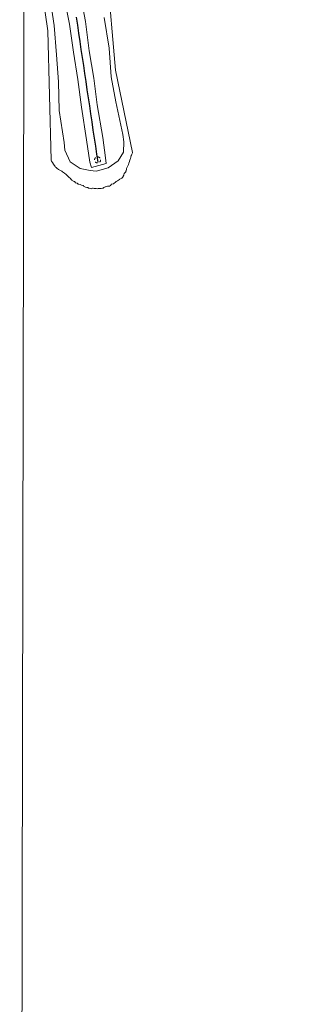
# Model space of a CAD drawing. Units: metres. Extents: x 169991 to 180009, y 431250 to 437328.
# Drawn here: x 173400 to 173470, y 434208 to 434450 of the extents above; entities that cross this region are included whole.
import ezdxf

# ---------------------------------------------------------------- set-up
doc = ezdxf.new("R2010")
doc.units = ezdxf.units.M
doc.linetypes.add('VW-6060_STREEP', pattern=[1.2, 0.6, -0.6])
doc.layers.get('0').update_dxf_attribs({"lineweight": 25})
for name, color, linetype, lineweight in [('B-ME-GW-KRUINLIJN-L-B1', 93, 'Continuous', 18), ('B-ME-GW-TEENLIJN-L-B1', 93, 'Continuous', 18), ('B-ME-IE-GRONDWERKLIJN-GROND_NIETINGERICHT-GV-B6', 253, 'Continuous', 18), ('B-ME-IE-HULPGEOMETRIE-L-B1', 53, 'Continuous', 18), ('B-ME-OB-BEKLEDING-GV-B6', 253, 'Continuous', 18), ('B-ME-OB-WATERLIJN-L-B1', 133, 'OB-WATERLIJN', 18), ('B-ME-OG-WATER-GV-B6', 153, 'Continuous', 18), ('B-ME-VV-KRIBBEN-L-B1', 10, 'Continuous', 25), ('B-ME-VW-MARKERING-BEBAKENING-S-B1', 255, 'VW-6060_STREEP', 18)]:
    doc.layers.add(name, color=color, linetype=linetype, lineweight=lineweight)
doc.linetypes.add('OB-WATERLIJN', pattern='A,10,[32,NLCS.SHX,S=2,R=0,X=0,Y=0],-12', length=22)

# ---------------------------------------------------------------- blocks, each defined once
blk = doc.blocks.new('dtb')
blk.add_circle((0, 0), 0.75)

msp = doc.modelspace()

# ---------------------------------------------------------------- linework, layer by layer
at = {"layer": 'B-ME-GW-KRUINLIJN-L-B1'}
for points in [[(173413.97, 434491.17, 6.11), (173411.25, 434475.78, 5.88), (173410.21, 434469.95, 5.84), (173409.65, 434466.42, 5.91), (173409.53, 434464.73, 5.8), (173409.89, 434462.34, 5.84), (173410.68, 434455.5, 5.74), (173411.95, 434448.86, 5.68), (173412.98, 434441.97, 5.57), (173413.97, 434435.25, 5.59), (173414.93, 434428.49, 5.52), (173416.12, 434420.45, 5.43), (173416.94, 434415.02, 5.36), (173417.34, 434413.71, 5.28), (173420.95, 434414.7, 5.28)], [(173420.95, 434414.7, 5.28), (173420.75, 434416.02, 5.31), (173420.17, 434421.03, 5.34), (173418.71, 434429.09, 5.46), (173417.89, 434435.62, 5.54), (173416.81, 434442.32, 5.6), (173415.89, 434449.49, 5.64), (173414.77, 434455.63, 5.78), (173413.76, 434462.56, 5.81), (173413.42, 434464.76, 5.84), (173413.63, 434466.8, 5.84), (173414.09, 434469.31, 5.89), (173415.34, 434475.11, 5.89), (173416.3, 434482.25, 5.95), (173417.74, 434490.91, 6.16)]]:
    msp.add_polyline3d(points, dxfattribs=at)
at = {"layer": 'B-ME-GW-TEENLIJN-L-B1'}
msp.add_polyline3d([(173420.5, 434450.49, 5.35), (173421.66, 434442.95, 5.33), (173422.16, 434435.9, 5.41), (173423.34, 434429.77, 5.32), (173425.02, 434421.79, 5.07), (173425.3, 434419.99, 5), (173425.19, 434417.45, 4.95), (173423.86, 434415.34, 5.17), (173421.44, 434413.61, 5.26), (173419.39, 434413.04, 5.27), (173418.54, 434412.82, 5.3), (173417.01, 434412.94, 5.28), (173414.54, 434413.48, 5.26), (173412.12, 434415.04, 5.12), (173410.82, 434417.91, 5.12), (173410.66, 434419.8, 5.16), (173409.4, 434427.69, 5.17), (173409.28, 434434.66, 5.36), (173408.78, 434441.31, 5.35), (173408.23, 434448.49, 5.41), (173407.25, 434455.09, 5.44)], dxfattribs=at)
at = {"layer": 'B-ME-IE-GRONDWERKLIJN-GROND_NIETINGERICHT-GV-B6'}
for points in [[(173421.17, 434461.15, 6.47), (173423.25, 434437.6, 6.47), (173427.39, 434417.39, 4.07), (173427.37, 434417.25, 4.07), (173427.25, 434416.95, 4.07), (173427.16, 434416.75, 4.07), (173427.11, 434416.61, 4.07), (173427.03, 434416.25, 4.07), (173426.91, 434415.91, 4.07), (173426.84, 434415.75, 4.07), (173426.75, 434415.45, 4.07), (173426.7, 434415.25, 4.07), (173426.66, 434415.16, 4.07), (173426.53, 434414.75, 4.07), (173426.43, 434414.43, 4.07), (173426.36, 434414.25, 4.07), (173426.25, 434414.11, 4.07), (173426.07, 434413.75, 4.07), (173425.96, 434413.46, 4.07), (173425.92, 434413.25, 4.07), (173425.83, 434412.83, 4.07), (173425.8, 434412.75, 4.07), (173425.75, 434412.66, 4.07), (173425.36, 434412.25, 4.07), (173425.25, 434411.86, 4.07), (173425.24, 434411.84, 4.07), (173425.21, 434411.75, 4.07), (173425.16, 434411.66, 4.07), (173424.93, 434411.25, 4.07), (173424.75, 434411.1, 4.07), (173424.31, 434410.81, 4.07), (173424.25, 434410.8, 4.07), (173424.22, 434410.75, 4.07), (173423.75, 434410.43, 4.07), (173423.43, 434410.25, 4.07), (173423.25, 434410.12, 4.07), (173422.8, 434409.75, 4.07), (173422.75, 434409.71, 4.07), (173422.68, 434409.68, 4.07), (173422.25, 434409.57, 4.07), (173421.98, 434409.25, 4.07), (173421.75, 434409.14, 4.07), (173421.64, 434409.14, 4.07), (173421.25, 434409.1, 4.07), (173421.05, 434409.05, 4.07), (173420.75, 434408.98, 4.07), (173420.67, 434408.94, 4.07), (173420.38, 434408.75, 4.07), (173420.25, 434408.64, 4.07), (173420.09, 434408.59, 4.07), (173419.75, 434408.54, 4.07), (173419.51, 434408.51, 4.07), (173419.25, 434408.56, 4.07), (173419.02, 434408.52, 4.07), (173418.75, 434408.43, 4.07), (173418.5, 434408.5, 4.07), (173418.25, 434408.55, 4.07), (173418, 434408.5, 4.07), (173417.77, 434408.62, 4.07), (173417.75, 434408.63, 4.07), (173417.6, 434408.6, 4.07), (173417.25, 434408.48, 4.07), (173417.06, 434408.56, 4.07), (173416.75, 434408.61, 4.07), (173416.61, 434408.61, 4.07), (173416.45, 434408.75, 4.07), (173416.3, 434408.8, 4.07), (173416.25, 434408.81, 4.07), (173415.86, 434408.86, 4.07), (173415.75, 434408.97, 4.07), (173415.49, 434408.99, 4.07), (173415.38, 434409.25, 4.07), (173415.3, 434409.3, 4.07), (173415.25, 434409.31, 4.07), (173414.88, 434409.38, 4.07), (173414.75, 434409.47, 4.07), (173414.54, 434409.54, 4.07), (173414.25, 434409.56, 4.07), (173414.08, 434409.58, 4.07), (173413.92, 434409.75, 4.07), (173413.83, 434409.83, 4.07), (173413.75, 434409.86, 4.07), (173413.41, 434409.91, 4.07), (173413.25, 434410.17, 4.07), (173413.22, 434410.22, 4.07), (173413.16, 434410.25, 4.07), (173412.85, 434410.35, 4.07), (173412.75, 434410.49, 4.07), (173412.57, 434410.57, 4.07), (173412.4, 434410.75, 4.07), (173412.31, 434410.82, 4.07), (173412.25, 434410.88, 4.07), (173412.1, 434411.1, 4.07), (173411.89, 434411.25, 4.07), (173411.81, 434411.31, 4.07), (173411.75, 434411.39, 4.07), (173411.56, 434411.56, 4.07), (173411.4, 434411.75, 4.07), (173411.31, 434411.81, 4.07), (173411.25, 434411.89, 4.07), (173411.05, 434412.05, 4.07), (173410.83, 434412.25, 4.07), (173410.79, 434412.29, 4.07), (173410.75, 434412.32, 4.07), (173410.49, 434412.49, 4.07), (173410.25, 434412.64, 4.07), (173410.18, 434412.68, 4.07), (173410.07, 434412.75, 4.07), (173409.88, 434412.88, 4.07), (173409.75, 434412.95, 4.07), (173409.56, 434413.06, 4.07), (173409.25, 434413.22, 4.07), (173409.23, 434413.23, 4.07), (173409.2, 434413.25, 4.07), (173408.94, 434413.44, 4.07), (173408.75, 434413.57, 4.07), (173408.66, 434413.66, 4.07), (173408.51, 434413.75, 4.07), (173408.42, 434413.92, 4.07), (173408.25, 434414.14, 4.07), (173408.21, 434414.21, 4.07), (173408.17, 434414.25, 4.07), (173408.01, 434414.52, 4.07), (173407.91, 434414.75, 4.07), (173407.84, 434414.84, 4.07), (173407.75, 434414.98, 4.07), (173407.64, 434415.14, 4.07), (173407.59, 434415.25, 4.07), (173407.47, 434415.47, 4.07), (173406.65, 434447.24, 6.47), (173404.58, 434461.37, 6.47)], [(173407.25, 434455.09, 5.44), (173408.23, 434448.49, 5.41), (173408.78, 434441.31, 5.35), (173409.28, 434434.66, 5.36), (173409.4, 434427.69, 5.17), (173410.66, 434419.8, 5.16), (173410.82, 434417.91, 5.12), (173412.12, 434415.04, 5.12), (173414.54, 434413.48, 5.26), (173417.01, 434412.94, 5.28), (173418.54, 434412.82, 5.3), (173419.39, 434413.04, 5.27), (173421.44, 434413.61, 5.26), (173423.86, 434415.34, 5.17), (173425.19, 434417.45, 4.95), (173425.3, 434419.99, 5), (173425.02, 434421.79, 5.07), (173423.34, 434429.77, 5.32), (173422.16, 434435.9, 5.41), (173421.66, 434442.95, 5.33), (173420.5, 434450.49, 5.35)]]:
    msp.add_polyline3d(points, dxfattribs=at)
at = {"layer": 'B-ME-IE-HULPGEOMETRIE-L-B1'}
msp.add_polyline3d([(173400.87, 434485.56, 6.47), (173400.38, 434230.8, 6.47), (173400.11, 434087.29, 6.47), (173400.09, 434077.79, 7.67), (173400.09, 434077.07, 8.13), (173400.09, 434074.5, 8.26), (173400.09, 434073.39, 8.91), (173400, 434027.66, 8.59), (173400, 434026.78, 7.42), (173399.93, 433990.17, 7.42), (173399.93, 433989.42, 7.93), (173399.9, 433975.26, 8.2), (173399.86, 433951.66, 10.6), (173399.85, 433951.26, 10.61), (173399.85, 433949.6, 10.7), (173399.85, 433947.79, 10.7), (173399.85, 433947.39, 10.68), (173399.84, 433941.31, 10.37), (173399.76, 433904.38, 9.92), (173399.76, 433901.19, 8.49)], dxfattribs=at)
at = {"layer": 'B-ME-OB-BEKLEDING-GV-B6'}
for points in [[(173420.5, 434450.49, 5.35), (173421.66, 434442.95, 5.33), (173422.16, 434435.9, 5.41), (173423.34, 434429.77, 5.32), (173425.02, 434421.79, 5.07), (173425.3, 434419.99, 5), (173425.19, 434417.45, 4.95), (173423.86, 434415.34, 5.17), (173421.44, 434413.61, 5.26), (173419.39, 434413.04, 5.27), (173418.54, 434412.82, 5.3), (173417.01, 434412.94, 5.28), (173414.54, 434413.48, 5.26), (173412.12, 434415.04, 5.12), (173410.82, 434417.91, 5.12), (173410.66, 434419.8, 5.16), (173409.4, 434427.69, 5.17), (173409.28, 434434.66, 5.36), (173408.78, 434441.31, 5.35), (173408.23, 434448.49, 5.41), (173407.25, 434455.09, 5.44)], [(173410.68, 434455.5, 5.74), (173411.95, 434448.86, 5.68), (173412.98, 434441.97, 5.57), (173413.97, 434435.25, 5.59), (173414.93, 434428.49, 5.52), (173416.12, 434420.45, 5.43), (173416.94, 434415.02, 5.36), (173417.34, 434413.71, 5.28), (173420.95, 434414.7, 5.28), (173420.75, 434416.02, 5.31), (173420.17, 434421.03, 5.34), (173418.71, 434429.09, 5.46), (173417.89, 434435.62, 5.54), (173416.81, 434442.32, 5.6), (173415.89, 434449.49, 5.64), (173414.77, 434455.63, 5.78)], [(173414.77, 434455.63, 5.78), (173415.89, 434449.49, 5.64), (173416.81, 434442.32, 5.6), (173417.89, 434435.62, 5.54), (173418.71, 434429.09, 5.46), (173420.17, 434421.03, 5.34), (173420.75, 434416.02, 5.31), (173420.95, 434414.7, 5.28), (173417.34, 434413.71, 5.28), (173416.94, 434415.02, 5.36), (173416.12, 434420.45, 5.43), (173414.93, 434428.49, 5.52), (173413.97, 434435.25, 5.59), (173412.98, 434441.97, 5.57), (173411.95, 434448.86, 5.68), (173410.68, 434455.5, 5.74)]]:
    msp.add_polyline3d(points, dxfattribs=at)
at = {"layer": 'B-ME-OB-WATERLIJN-L-B1'}
for points in [[(173470.25, 434510.61, 6.47), (173464.38, 434509.64, 6.47), (173454.04, 434507.29, 6.47), (173448.16, 434505.01, 6.47), (173443.72, 434502.24, 6.47), (173441.6, 434499.88, 6.47), (173439.63, 434497.57, 6.47), (173436.5, 434496.41, 6.47), (173429.64, 434496.16, 6.47), (173426.71, 434495.71, 6.47), (173423.5, 434495.16, 6.47), (173421.38, 434494.27, 6.47), (173419.82, 434492.85, 6.47), (173421.65, 434469.97, 6.47), (173421.17, 434461.15, 6.47), (173423.25, 434437.6, 6.47), (173427.39, 434417.39, 4.07)], [(173407.47, 434415.47, 4.07), (173406.65, 434447.24, 6.47), (173404.58, 434461.37, 6.47), (173404.77, 434470.75, 5.62), (173405.68, 434475.75, 6.47), (173409.31, 434483.94, 6.47), (173410.8, 434492.82, 6.47), (173410.62, 434494.72, 6.47), (173409.77, 434495.84, 6.47), (173406.3, 434497.19, 6.47), (173402.96, 434497.7, 6.47), (173401.76, 434497.57, 6.47)], [(173407.47, 434415.47, 4.07), (173407.59, 434415.25, 4.07), (173407.64, 434415.14, 4.07), (173407.75, 434414.98, 4.07), (173407.84, 434414.84, 4.07), (173407.91, 434414.75, 4.07), (173408.01, 434414.52, 4.07), (173408.17, 434414.25, 4.07), (173408.21, 434414.21, 4.07), (173408.25, 434414.14, 4.07), (173408.42, 434413.92, 4.07), (173408.51, 434413.75, 4.07), (173408.66, 434413.66, 4.07), (173408.75, 434413.57, 4.07), (173408.94, 434413.44, 4.07), (173409.2, 434413.25, 4.07), (173409.23, 434413.23, 4.07), (173409.25, 434413.22, 4.07), (173409.56, 434413.06, 4.07), (173409.75, 434412.95, 4.07), (173409.88, 434412.88, 4.07), (173410.07, 434412.75, 4.07), (173410.18, 434412.68, 4.07), (173410.25, 434412.64, 4.07), (173410.49, 434412.49, 4.07), (173410.75, 434412.32, 4.07), (173410.79, 434412.29, 4.07), (173410.83, 434412.25, 4.07), (173411.05, 434412.05, 4.07), (173411.25, 434411.89, 4.07), (173411.31, 434411.81, 4.07), (173411.4, 434411.75, 4.07), (173411.56, 434411.56, 4.07), (173411.75, 434411.39, 4.07), (173411.81, 434411.31, 4.07), (173411.89, 434411.25, 4.07), (173412.1, 434411.1, 4.07), (173412.25, 434410.88, 4.07), (173412.31, 434410.82, 4.07), (173412.4, 434410.75, 4.07), (173412.57, 434410.57, 4.07), (173412.75, 434410.49, 4.07), (173412.85, 434410.35, 4.07), (173413.16, 434410.25, 4.07), (173413.22, 434410.22, 4.07), (173413.25, 434410.17, 4.07), (173413.41, 434409.91, 4.07), (173413.75, 434409.86, 4.07), (173413.83, 434409.83, 4.07), (173413.92, 434409.75, 4.07), (173414.08, 434409.58, 4.07), (173414.25, 434409.56, 4.07), (173414.54, 434409.54, 4.07), (173414.75, 434409.47, 4.07), (173414.88, 434409.38, 4.07), (173415.25, 434409.31, 4.07), (173415.3, 434409.3, 4.07), (173415.38, 434409.25, 4.07), (173415.49, 434408.99, 4.07), (173415.75, 434408.97, 4.07), (173415.86, 434408.86, 4.07), (173416.25, 434408.81, 4.07), (173416.3, 434408.8, 4.07), (173416.45, 434408.75, 4.07), (173416.61, 434408.61, 4.07), (173416.75, 434408.61, 4.07), (173417.06, 434408.56, 4.07), (173417.25, 434408.48, 4.07), (173417.6, 434408.6, 4.07), (173417.75, 434408.63, 4.07), (173417.77, 434408.62, 4.07), (173418, 434408.5, 4.07), (173418.25, 434408.55, 4.07), (173418.5, 434408.5, 4.07), (173418.75, 434408.43, 4.07), (173419.02, 434408.52, 4.07), (173419.25, 434408.56, 4.07), (173419.51, 434408.51, 4.07), (173419.75, 434408.54, 4.07), (173420.09, 434408.59, 4.07), (173420.25, 434408.64, 4.07), (173420.38, 434408.75, 4.07), (173420.67, 434408.94, 4.07), (173420.75, 434408.98, 4.07), (173421.05, 434409.05, 4.07), (173421.25, 434409.1, 4.07), (173421.64, 434409.14, 4.07), (173421.75, 434409.14, 4.07), (173421.98, 434409.25, 4.07), (173422.25, 434409.57, 4.07), (173422.68, 434409.68, 4.07), (173422.75, 434409.71, 4.07), (173422.8, 434409.75, 4.07), (173423.25, 434410.12, 4.07), (173423.43, 434410.25, 4.07), (173423.75, 434410.43, 4.07), (173424.22, 434410.75, 4.07), (173424.25, 434410.8, 4.07), (173424.31, 434410.81, 4.07), (173424.75, 434411.1, 4.07), (173424.93, 434411.25, 4.07), (173425.16, 434411.66, 4.07), (173425.21, 434411.75, 4.07), (173425.24, 434411.84, 4.07), (173425.25, 434411.86, 4.07), (173425.36, 434412.25, 4.07), (173425.75, 434412.66, 4.07), (173425.8, 434412.75, 4.07), (173425.83, 434412.83, 4.07), (173425.92, 434413.25, 4.07), (173425.96, 434413.46, 4.07), (173426.07, 434413.75, 4.07), (173426.25, 434414.11, 4.07), (173426.36, 434414.25, 4.07), (173426.43, 434414.43, 4.07), (173426.53, 434414.75, 4.07), (173426.66, 434415.16, 4.07), (173426.7, 434415.25, 4.07), (173426.75, 434415.45, 4.07), (173426.84, 434415.75, 4.07), (173426.91, 434415.91, 4.07), (173427.03, 434416.25, 4.07), (173427.11, 434416.61, 4.07), (173427.16, 434416.75, 4.07), (173427.25, 434416.95, 4.07), (173427.37, 434417.25, 4.07), (173427.39, 434417.39, 4.07)]]:
    msp.add_polyline3d(points, dxfattribs=at)
at = {"layer": 'B-ME-OG-WATER-GV-B6'}
for points in [[(173400.11, 434087.29, 6.47), (173400.38, 434230.8, 6.47), (173400.87, 434485.56, 6.47)], [(173400.87, 434485.56, 6.47), (173400.38, 434230.8, 6.47), (173400.11, 434087.29, 6.47)], [(173404.58, 434461.37, 6.47), (173406.65, 434447.24, 6.47), (173407.47, 434415.47, 4.07), (173407.59, 434415.25, 4.07), (173407.64, 434415.14, 4.07), (173407.75, 434414.98, 4.07), (173407.84, 434414.84, 4.07), (173407.91, 434414.75, 4.07), (173408.01, 434414.52, 4.07), (173408.17, 434414.25, 4.07), (173408.21, 434414.21, 4.07), (173408.25, 434414.14, 4.07), (173408.42, 434413.92, 4.07), (173408.51, 434413.75, 4.07), (173408.66, 434413.66, 4.07), (173408.75, 434413.57, 4.07), (173408.94, 434413.44, 4.07), (173409.2, 434413.25, 4.07), (173409.23, 434413.23, 4.07), (173409.25, 434413.22, 4.07), (173409.56, 434413.06, 4.07), (173409.75, 434412.95, 4.07), (173409.88, 434412.88, 4.07), (173410.07, 434412.75, 4.07), (173410.18, 434412.68, 4.07), (173410.25, 434412.64, 4.07), (173410.49, 434412.49, 4.07), (173410.75, 434412.32, 4.07), (173410.79, 434412.29, 4.07), (173410.83, 434412.25, 4.07), (173411.05, 434412.05, 4.07), (173411.25, 434411.89, 4.07), (173411.31, 434411.81, 4.07), (173411.4, 434411.75, 4.07), (173411.56, 434411.56, 4.07), (173411.75, 434411.39, 4.07), (173411.81, 434411.31, 4.07), (173411.89, 434411.25, 4.07), (173412.1, 434411.1, 4.07), (173412.25, 434410.88, 4.07), (173412.31, 434410.82, 4.07), (173412.4, 434410.75, 4.07), (173412.57, 434410.57, 4.07), (173412.75, 434410.49, 4.07), (173412.85, 434410.35, 4.07), (173413.16, 434410.25, 4.07), (173413.22, 434410.22, 4.07), (173413.25, 434410.17, 4.07), (173413.41, 434409.91, 4.07), (173413.75, 434409.86, 4.07), (173413.83, 434409.83, 4.07), (173413.92, 434409.75, 4.07), (173414.08, 434409.58, 4.07), (173414.25, 434409.56, 4.07), (173414.54, 434409.54, 4.07), (173414.75, 434409.47, 4.07), (173414.88, 434409.38, 4.07), (173415.25, 434409.31, 4.07), (173415.3, 434409.3, 4.07), (173415.38, 434409.25, 4.07), (173415.49, 434408.99, 4.07), (173415.75, 434408.97, 4.07), (173415.86, 434408.86, 4.07), (173416.25, 434408.81, 4.07), (173416.3, 434408.8, 4.07), (173416.45, 434408.75, 4.07), (173416.61, 434408.61, 4.07), (173416.75, 434408.61, 4.07), (173417.06, 434408.56, 4.07), (173417.25, 434408.48, 4.07), (173417.6, 434408.6, 4.07), (173417.75, 434408.63, 4.07), (173417.77, 434408.62, 4.07), (173418, 434408.5, 4.07), (173418.25, 434408.55, 4.07), (173418.5, 434408.5, 4.07), (173418.75, 434408.43, 4.07), (173419.02, 434408.52, 4.07), (173419.25, 434408.56, 4.07), (173419.51, 434408.51, 4.07), (173419.75, 434408.54, 4.07), (173420.09, 434408.59, 4.07), (173420.25, 434408.64, 4.07), (173420.38, 434408.75, 4.07), (173420.67, 434408.94, 4.07), (173420.75, 434408.98, 4.07), (173421.05, 434409.05, 4.07), (173421.25, 434409.1, 4.07), (173421.64, 434409.14, 4.07), (173421.75, 434409.14, 4.07), (173421.98, 434409.25, 4.07), (173422.25, 434409.57, 4.07), (173422.68, 434409.68, 4.07), (173422.75, 434409.71, 4.07), (173422.8, 434409.75, 4.07), (173423.25, 434410.12, 4.07), (173423.43, 434410.25, 4.07), (173423.75, 434410.43, 4.07), (173424.22, 434410.75, 4.07), (173424.25, 434410.8, 4.07), (173424.31, 434410.81, 4.07), (173424.75, 434411.1, 4.07), (173424.93, 434411.25, 4.07), (173425.16, 434411.66, 4.07), (173425.21, 434411.75, 4.07), (173425.24, 434411.84, 4.07), (173425.25, 434411.86, 4.07), (173425.36, 434412.25, 4.07), (173425.75, 434412.66, 4.07), (173425.8, 434412.75, 4.07), (173425.83, 434412.83, 4.07), (173425.92, 434413.25, 4.07), (173425.96, 434413.46, 4.07), (173426.07, 434413.75, 4.07), (173426.25, 434414.11, 4.07), (173426.36, 434414.25, 4.07), (173426.43, 434414.43, 4.07), (173426.53, 434414.75, 4.07), (173426.66, 434415.16, 4.07), (173426.7, 434415.25, 4.07), (173426.75, 434415.45, 4.07), (173426.84, 434415.75, 4.07), (173426.91, 434415.91, 4.07), (173427.03, 434416.25, 4.07), (173427.11, 434416.61, 4.07), (173427.16, 434416.75, 4.07), (173427.25, 434416.95, 4.07), (173427.37, 434417.25, 4.07), (173427.39, 434417.39, 4.07), (173423.25, 434437.6, 6.47), (173421.17, 434461.15, 6.47)]]:
    msp.add_polyline3d(points, dxfattribs=at)
at = {"layer": 'B-ME-VV-KRIBBEN-L-B1'}
msp.add_polyline3d([(173413.6, 434450.57, 5.6), (173413.9, 434448.59, 5.61), (173414.19, 434446.61, 5.58), (173414.48, 434444.63, 5.56), (173414.78, 434442.66, 5.55), (173415.07, 434440.68, 5.48), (173415.36, 434438.7, 5.44), (173415.66, 434436.72, 5.4), (173415.95, 434434.74, 5.43), (173416.24, 434432.76, 5.45), (173416.54, 434430.79, 5.41), (173416.83, 434428.81, 5.4), (173417.12, 434426.83, 5.42), (173417.42, 434424.85, 5.37), (173417.71, 434422.87, 5.33), (173418.01, 434420.89, 5.27), (173418.3, 434418.91, 5.27), (173418.59, 434416.94, 5.16), (173418.89, 434414.96, 5.25)], dxfattribs=at)

# ---------------------------------------------------------------- block references
at = {"layer": 'B-ME-VW-MARKERING-BEBAKENING-S-B1', "rotation": 90}
msp.add_blockref('dtb', (173418.85, 434415.54, 5.27), dxfattribs=at)

doc.saveas('drawing.dxf')
